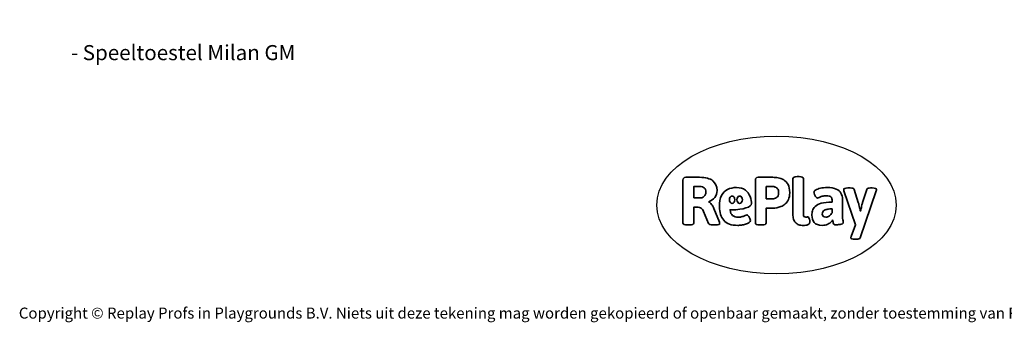
# Model space of a CAD drawing. Units: millimetres. Extents: x -4534 to 374655, y -3372 to 4772.
# Drawn here: x -4534 to 3074, y -3372 to -1030 of the extents above; entities that cross this region are included whole.
import ezdxf

# ---------------------------------------------------------------- set-up
doc = ezdxf.new("R2010")
doc.units = ezdxf.units.MM
doc.layers.add('Benaming', color=7, linetype='Continuous', lineweight=20, true_color=0x00a19a)
doc.layers.add('Logo-Copywrite', color=7, linetype='Continuous')
doc.styles.get("Standard").update_dxf_attribs({"font": 'arial.ttf'})
doc.styles.add('VR Benaming txt 140', font='arial.ttf', dxfattribs={"height": 140})

# ---------------------------------------------------------------- blocks, each defined once
blk = doc.blocks.new('onderschrift')
at = {"layer": 'Logo-Copywrite'}
blk.add_ellipse((1314.4, -2464.5), major_axis=(924.9, 0), ratio=0.576701, dxfattribs=at)
at = {"layer": 'Logo-Copywrite', "lineweight": 35}
for points, knots in [([(623.9, -2618.7), (602.2, -2618.7), (591.4, -2612.9), (591.4, -2601.3), (591.4, -2601.3), (591.4, -2271.9), (591.4, -2271.9), (591.4, -2257.5), (598.6, -2250.2), (613.1, -2250.2), (613.1, -2250.2), (719, -2250.2), (719, -2250.2), (766.1, -2250.2), (800.4, -2259.1), (822, -2276.8), (843.5, -2294.6), (854.3, -2319.7), (854.3, -2352.3), (854.3, -2373.3), (848.4, -2391.2), (836.6, -2405.9), (824.8, -2420.5), (809.5, -2431.5), (790.7, -2438.7), (790.7, -2438.7), (790.7, -2440.9), (790.7, -2440.9), (797.6, -2443.4), (804.7, -2449.5), (811.9, -2459.1), (819.1, -2468.7), (825.1, -2479.3), (829.8, -2490.9), (829.8, -2490.9), (872.5, -2597.5), (872.5, -2597.5), (874.3, -2602.3), (875.3, -2605.7), (875.3, -2607.9), (875.3, -2615.1), (864.4, -2618.7), (842.7, -2618.7), (842.7, -2618.7), (820.4, -2618.7), (820.4, -2618.7), (812.4, -2618.7), (805.6, -2617.9), (800, -2616.3), (794.4, -2614.7), (790.7, -2611.7), (788.9, -2607.3), (788.9, -2607.3), (751.1, -2514.2), (751.1, -2514.2), (745.6, -2503.4), (739.6, -2495.2), (732.9, -2489.8), (726.2, -2484.3), (713.9, -2481.6), (696.2, -2481.6), (696.2, -2481.6), (675, -2481.6), (675, -2481.6), (675, -2481.6), (675, -2601.3), (675, -2601.3), (675, -2612.9), (664.1, -2618.7), (642.4, -2618.7), (642.4, -2618.7), (623.9, -2618.7), (623.9, -2618.7)], [0, 0, 0, 0, 1, 1, 1, 2, 2, 2, 3, 3, 3, 4, 4, 4, 5, 5, 5, 6, 6, 6, 7, 7, 7, 8, 8, 8, 9, 9, 9, 10, 10, 10, 11, 11, 11, 12, 12, 12, 13, 13, 13, 14, 14, 14, 15, 15, 15, 16, 16, 16, 17, 17, 17, 18, 18, 18, 19, 19, 19, 20, 20, 20, 21, 21, 21, 22, 22, 22, 23, 23, 23, 24, 24, 24, 24]), ([(1183.3, -2618.7), (1161.6, -2618.7), (1150.7, -2612.9), (1150.7, -2601.3), (1150.7, -2601.3), (1150.7, -2271.9), (1150.7, -2271.9), (1150.7, -2257.5), (1158, -2250.2), (1172.5, -2250.2), (1172.5, -2250.2), (1286.5, -2250.2), (1286.5, -2250.2), (1298.5, -2250.2), (1311.9, -2251.6), (1326.7, -2254.3), (1341.6, -2257), (1355.8, -2262.4), (1369.4, -2270.3), (1383, -2278.3), (1394.1, -2290.2), (1402.8, -2306.2), (1411.5, -2322.1), (1415.8, -2343.1), (1415.8, -2369.2), (1415.8, -2390.2), (1412.6, -2407.8), (1406, -2421.9), (1399.5, -2436), (1391.1, -2447.5), (1380.8, -2456.4), (1370.5, -2465.2), (1359.6, -2471.9), (1348.2, -2476.5), (1336.8, -2481), (1326, -2484.1), (1315.9, -2485.7), (1305.7, -2487.3), (1297.8, -2488.2), (1292, -2488.2), (1292, -2488.2), (1234.4, -2488.2), (1234.4, -2488.2), (1234.4, -2488.2), (1234.4, -2601.3), (1234.4, -2601.3), (1234.4, -2612.9), (1223.5, -2618.7), (1201.8, -2618.7), (1201.8, -2618.7), (1183.3, -2618.7), (1183.3, -2618.7)], [0, 0, 0, 0, 1, 1, 1, 2, 2, 2, 3, 3, 3, 4, 4, 4, 5, 5, 5, 6, 6, 6, 7, 7, 7, 8, 8, 8, 9, 9, 9, 10, 10, 10, 11, 11, 11, 12, 12, 12, 13, 13, 13, 14, 14, 14, 15, 15, 15, 16, 16, 16, 17, 17, 17, 17]), ([(1520.3, -2622), (1507.7, -2622), (1496.3, -2620.3), (1486.4, -2616.8), (1476.4, -2613.4), (1468.1, -2608.1), (1461.4, -2600.8), (1454.7, -2593.6), (1449.6, -2584.4), (1446.2, -2573.4), (1442.7, -2562.3), (1441, -2549.2), (1441, -2534), (1441, -2534), (1441, -2262.1), (1441, -2262.1), (1441, -2250.5), (1451.9, -2244.7), (1473.6, -2244.7), (1473.6, -2244.7), (1488.8, -2244.7), (1488.8, -2244.7), (1510.6, -2244.7), (1521.4, -2250.5), (1521.4, -2262.1), (1521.4, -2262.1), (1521.4, -2535.1), (1521.4, -2535.1), (1521.4, -2543), (1523, -2548.9), (1526, -2552.7), (1529.1, -2556.5), (1534.1, -2558.4), (1541, -2558.4), (1543.5, -2558.4), (1546.2, -2558.1), (1549.1, -2557.3), (1552, -2556.6), (1554.2, -2556.3), (1555.7, -2556.3), (1559.3, -2556.3), (1562.4, -2559.3), (1564.9, -2565.2), (1567.4, -2571.2), (1569.3, -2577.4), (1570.6, -2583.7), (1571.9, -2590), (1572.5, -2593.9), (1572.5, -2595.4), (1572.5, -2603.7), (1569.3, -2609.8), (1563, -2613.6), (1556.6, -2617.4), (1549.4, -2619.7), (1541.3, -2620.6), (1533.1, -2621.5), (1526.1, -2622), (1520.3, -2622)], [0, 0, 0, 0, 1, 1, 1, 2, 2, 2, 3, 3, 3, 4, 4, 4, 5, 5, 5, 6, 6, 6, 7, 7, 7, 8, 8, 8, 9, 9, 9, 10, 10, 10, 11, 11, 11, 12, 12, 12, 13, 13, 13, 14, 14, 14, 15, 15, 15, 16, 16, 16, 17, 17, 17, 18, 18, 18, 19, 19, 19, 19]), ([(675, -2409.4), (675, -2409.4), (726.6, -2409.4), (726.6, -2409.4), (734.2, -2409.4), (741.2, -2407.3), (747.5, -2403.1), (753.9, -2399), (758.9, -2393.4), (762.7, -2386.3), (766.5, -2379.2), (768.4, -2371.4), (768.4, -2362.7), (768.4, -2350), (764.4, -2339.9), (756.2, -2332.5), (748.1, -2325.1), (736.9, -2321.4), (722.8, -2321.4), (722.8, -2321.4), (675, -2321.4), (675, -2321.4), (675, -2321.4), (675, -2409.4), (675, -2409.4)], [0, 0, 0, 0, 1, 1, 1, 2, 2, 2, 3, 3, 3, 4, 4, 4, 5, 5, 5, 6, 6, 6, 7, 7, 7, 8, 8, 8, 8]), ([(1121.4, -2453.6), (1121.4, -2440.4), (1118.3, -2420.7), (1110.5, -2399.5), (1102.7, -2378.3), (1090.3, -2361.3), (1073.3, -2348.5), (1056.3, -2335.6), (1033.5, -2329.2), (1004.8, -2329.2), (979.1, -2329.2), (956.3, -2334.1), (936.4, -2343.9), (916.5, -2353.6), (900.9, -2369.4), (889.7, -2391.1), (878.4, -2412.8), (872.8, -2441.6), (872.8, -2477.5), (872.8, -2521.3), (884.1, -2556.4), (906.8, -2582.6), (929.4, -2608.9), (965.4, -2622), (1014.6, -2622), (1022.2, -2622), (1031.5, -2621.3), (1042.6, -2619.8), (1053.6, -2618.4), (1064.5, -2616), (1075.2, -2612.8), (1085.9, -2609.5), (1094.7, -2605.4), (1101.8, -2600.5), (1108.9, -2595.6), (1112.4, -2589.8), (1112.4, -2582.9), (1112.4, -2579.3), (1110.9, -2574.2), (1107.8, -2567.7), (1104.7, -2561.2), (1101, -2555.2), (1096.6, -2549.7), (1092.3, -2544.3), (1088.1, -2541.6), (1084.2, -2541.6), (1081.6, -2541.6), (1077.4, -2542.9), (1071.4, -2545.7), (1065.4, -2548.4), (1058, -2551.2), (1049.1, -2554.1), (1040.2, -2557), (1030, -2558.4), (1018.4, -2558.4), (1000.7, -2558.4), (986.3, -2554.4), (975.2, -2546.2), (964.2, -2538.1), (957.2, -2523), (955.9, -2501.6), (959.9, -2501.6), (962.3, -2501.6), (967.5, -2501.6), (1057.4, -2501.6), (1121.4, -2478.9), (1121.4, -2453.6)], [0, 0, 0, 0, 1, 1, 1, 2, 2, 2, 3, 3, 3, 4, 4, 4, 5, 5, 5, 6, 6, 6, 7, 7, 7, 8, 8, 8, 9, 9, 9, 10, 10, 10, 11, 11, 11, 12, 12, 12, 13, 13, 13, 14, 14, 14, 15, 15, 15, 16, 16, 16, 17, 17, 17, 18, 18, 18, 19, 19, 19, 20, 20, 20, 21, 21, 21, 22, 22, 22, 22]), ([(1234.4, -2416.4), (1234.4, -2416.4), (1282.7, -2416.4), (1282.7, -2416.4), (1287.8, -2416.4), (1293.1, -2415.8), (1298.8, -2414.5), (1304.4, -2413.3), (1309.5, -2410.9), (1314.2, -2407.5), (1318.9, -2404), (1322.7, -2399.2), (1325.6, -2393.1), (1328.5, -2386.9), (1330, -2379), (1330, -2369.2), (1330, -2356.1), (1327.4, -2346.2), (1322.4, -2339.3), (1317.3, -2332.4), (1311.2, -2327.7), (1303.9, -2325.2), (1296.7, -2322.7), (1289.6, -2321.4), (1282.7, -2321.4), (1282.7, -2321.4), (1234.4, -2321.4), (1234.4, -2321.4), (1234.4, -2321.4), (1234.4, -2416.4), (1234.4, -2416.4)], [0, 0, 0, 0, 1, 1, 1, 2, 2, 2, 3, 3, 3, 4, 4, 4, 5, 5, 5, 6, 6, 6, 7, 7, 7, 8, 8, 8, 9, 9, 9, 10, 10, 10, 10]), ([(1667.5, -2622), (1638.2, -2622), (1617.5, -2614.3), (1605.3, -2598.9), (1593.2, -2583.5), (1587.1, -2564.8), (1587.1, -2542.7), (1587.1, -2531.5), (1588.8, -2520), (1592.3, -2508.2), (1595.7, -2496.4), (1602.7, -2485.5), (1613.2, -2475.3), (1623.7, -2465.2), (1639.4, -2457), (1660.2, -2450.9), (1681, -2444.7), (1708.6, -2441.6), (1743, -2441.6), (1743, -2441.6), (1743, -2423.7), (1743, -2423.7), (1743, -2413.2), (1739.7, -2405.4), (1733, -2400.4), (1726.3, -2395.3), (1715.5, -2392.7), (1700.7, -2392.7), (1687.6, -2392.7), (1676.3, -2394.2), (1666.7, -2397.1), (1657.1, -2400), (1649.3, -2402.9), (1643.4, -2405.8), (1637.4, -2408.7), (1633.3, -2410.1), (1631.1, -2410.1), (1627.5, -2410.1), (1623.4, -2407.3), (1618.9, -2401.7), (1614.4, -2396.1), (1610.6, -2389.8), (1607.5, -2382.7), (1604.4, -2375.6), (1602.9, -2370.3), (1602.9, -2366.7), (1602.9, -2360.5), (1607.3, -2354.5), (1616.2, -2348.7), (1625.1, -2343), (1637.4, -2338.2), (1653.1, -2334.6), (1668.9, -2331), (1686.7, -2329.2), (1706.6, -2329.2), (1735.2, -2329.2), (1758.1, -2333.1), (1775.1, -2340.9), (1792.1, -2348.7), (1804.4, -2359.3), (1812, -2372.9), (1819.6, -2386.5), (1823.4, -2402.2), (1823.4, -2419.9), (1823.4, -2419.9), (1823.4, -2522), (1823.4, -2522), (1823.4, -2540.9), (1824, -2555.3), (1825.1, -2565.2), (1826.1, -2575.2), (1827.2, -2582.6), (1828.3, -2587.5), (1829.4, -2592.4), (1829.9, -2596.8), (1829.9, -2600.8), (1829.9, -2604.1), (1827.5, -2606.8), (1822.6, -2609), (1817.7, -2611.1), (1811.8, -2612.9), (1804.7, -2614.4), (1797.6, -2615.8), (1790.7, -2616.8), (1784, -2617.4), (1777.3, -2617.9), (1772.4, -2618.2), (1769.1, -2618.2), (1763.3, -2618.2), (1759.1, -2616.1), (1756.3, -2611.9), (1753.6, -2607.8), (1751.7, -2602.7), (1750.6, -2596.7), (1749.5, -2590.8), (1748.5, -2585.4), (1747.4, -2580.7), (1746.3, -2582.9), (1742.6, -2587.3), (1736.2, -2594), (1729.9, -2600.7), (1721, -2607.1), (1709.6, -2613), (1698.2, -2619), (1684.2, -2622), (1667.5, -2622)], [0, 0, 0, 0, 1, 1, 1, 2, 2, 2, 3, 3, 3, 4, 4, 4, 5, 5, 5, 6, 6, 6, 7, 7, 7, 8, 8, 8, 9, 9, 9, 10, 10, 10, 11, 11, 11, 12, 12, 12, 13, 13, 13, 14, 14, 14, 15, 15, 15, 16, 16, 16, 17, 17, 17, 18, 18, 18, 19, 19, 19, 20, 20, 20, 21, 21, 21, 22, 22, 22, 23, 23, 23, 24, 24, 24, 25, 25, 25, 26, 26, 26, 27, 27, 27, 28, 28, 28, 29, 29, 29, 30, 30, 30, 31, 31, 31, 32, 32, 32, 33, 33, 33, 34, 34, 34, 35, 35, 35, 35]), ([(1921.2, -2729.6), (1899.4, -2729.6), (1888.6, -2725.7), (1888.6, -2718.1), (1888.6, -2716.7), (1888.8, -2715.2), (1889.1, -2713.5), (1889.5, -2711.9), (1890, -2710.2), (1890.8, -2708.4), (1890.8, -2708.4), (1925.1, -2616.8), (1925.1, -2616.8), (1925.1, -2616.8), (1835.3, -2354.2), (1835.3, -2354.2), (1835, -2352.4), (1834.5, -2350.6), (1834, -2349), (1833.4, -2347.4), (1833.2, -2345.9), (1833.2, -2344.4), (1833.2, -2336.4), (1844.2, -2332.5), (1866.3, -2332.5), (1866.3, -2332.5), (1883.7, -2332.5), (1883.7, -2332.5), (1891.7, -2332.5), (1898.4, -2333.3), (1903.8, -2334.9), (1909.2, -2336.5), (1912.7, -2339.5), (1914.1, -2343.9), (1914.1, -2343.9), (1946.2, -2444.4), (1946.2, -2444.4), (1948, -2450.5), (1950.3, -2460.1), (1953.2, -2473.1), (1956.1, -2486.2), (1958.8, -2498.5), (1961.4, -2510.1), (1961.4, -2510.1), (1963.5, -2510.1), (1963.5, -2510.1), (1966.1, -2498.5), (1968.8, -2486.1), (1971.7, -2472.9), (1974.6, -2459.7), (1976.9, -2450.2), (1978.8, -2444.4), (1978.8, -2444.4), (2010.8, -2343.9), (2010.8, -2343.9), (2012.2, -2339.5), (2015.7, -2336.5), (2021.1, -2334.9), (2026.6, -2333.3), (2033.3, -2332.5), (2041.2, -2332.5), (2041.2, -2332.5), (2054.3, -2332.5), (2054.3, -2332.5), (2076, -2332.5), (2086.9, -2336.4), (2086.9, -2344.4), (2086.9, -2346.9), (2086.3, -2350.2), (2085.2, -2354.2), (2085.2, -2354.2), (1960.8, -2718.1), (1960.8, -2718.1), (1959.4, -2722.5), (1955.9, -2725.5), (1950.5, -2727.1), (1945.1, -2728.7), (1938.4, -2729.6), (1930.4, -2729.6), (1930.4, -2729.6), (1921.2, -2729.6), (1921.2, -2729.6)], [0, 0, 0, 0, 1, 1, 1, 2, 2, 2, 3, 3, 3, 4, 4, 4, 5, 5, 5, 6, 6, 6, 7, 7, 7, 8, 8, 8, 9, 9, 9, 10, 10, 10, 11, 11, 11, 12, 12, 12, 13, 13, 13, 14, 14, 14, 15, 15, 15, 16, 16, 16, 17, 17, 17, 18, 18, 18, 19, 19, 19, 20, 20, 20, 21, 21, 21, 22, 22, 22, 23, 23, 23, 24, 24, 24, 25, 25, 25, 26, 26, 26, 27, 27, 27, 27]), ([(956.1, -2443.4), (947.9, -2432.3), (947.9, -2414.3), (956.1, -2403.2), (964.2, -2392.1), (977.5, -2392.1), (985.7, -2403.2), (993.9, -2414.3), (993.9, -2432.3), (985.7, -2443.4), (977.5, -2454.5), (964.2, -2454.5), (956.1, -2443.4)], [0, 0, 0, 0, 1, 1, 1, 2, 2, 2, 3, 3, 3, 4, 4, 4, 4]), ([(1014.5, -2403.2), (1022.6, -2392.1), (1035.9, -2392.1), (1044.1, -2403.2), (1052.3, -2414.3), (1052.3, -2432.3), (1044.1, -2443.4), (1035.9, -2454.5), (1022.6, -2454.5), (1014.5, -2443.4), (1006.3, -2432.3), (1006.3, -2414.3), (1014.5, -2403.2)], [0, 0, 0, 0, 1, 1, 1, 2, 2, 2, 3, 3, 3, 4, 4, 4, 4]), ([(1694.1, -2558.4), (1704.6, -2558.4), (1714.3, -2555.2), (1723.2, -2548.7), (1732.1, -2542.1), (1738.7, -2534), (1743, -2524.2), (1743, -2524.2), (1743, -2494.3), (1743, -2494.3), (1730, -2494.3), (1718.8, -2495.2), (1709.4, -2497), (1699.9, -2498.9), (1692.1, -2501.4), (1685.7, -2504.7), (1679.4, -2507.9), (1674.7, -2512.1), (1671.6, -2517.1), (1668.5, -2522.2), (1667, -2528), (1667, -2534.5), (1667, -2541.4), (1669.2, -2547.1), (1673.8, -2551.6), (1678.3, -2556.2), (1685.1, -2558.4), (1694.1, -2558.4)], [0, 0, 0, 0, 1, 1, 1, 2, 2, 2, 3, 3, 3, 4, 4, 4, 5, 5, 5, 6, 6, 6, 7, 7, 7, 8, 8, 8, 9, 9, 9, 9])]:
    blk.add_open_spline(points, degree=3, knots=knots, dxfattribs=at)
at = {"layer": 'Logo-Copywrite', "insert": (-4540.5, -3258), "char_height": 85, "attachment_point": 1}
blk.add_mtext_dynamic_manual_height_columns('{\\fAsap|b0|i0|c0|p2;Copyright © Replay Profs in Playgrounds B.V. Niets uit deze tekening mag worden gekopieerd of openbaar gemaakt, zonder toestemming van Replay Profs in Playgrounds B.V.}', width=10615.551, gutter_width=10, heights=[0], dxfattribs=at)

msp = doc.modelspace()

# ---------------------------------------------------------------- block references
msp.add_blockref('onderschrift', (0, 0))

# ---------------------------------------------------------------- texts
at = {"layer": 'Benaming', "insert": (-4137.5, -1032.5), "char_height": 140, "attachment_point": 1, "style": 'VR Benaming txt 140'}
msp.add_mtext_dynamic_manual_height_columns('\\pi2697.10908;{\\fOpen Sans|b0|i0|c0|p34;\\H0.83333x;VPL-13-1721-GM - Speeltoestel Milan GM}', width=8472.759, gutter_width=12.5, heights=[0], dxfattribs=at)

doc.saveas('drawing.dxf')
